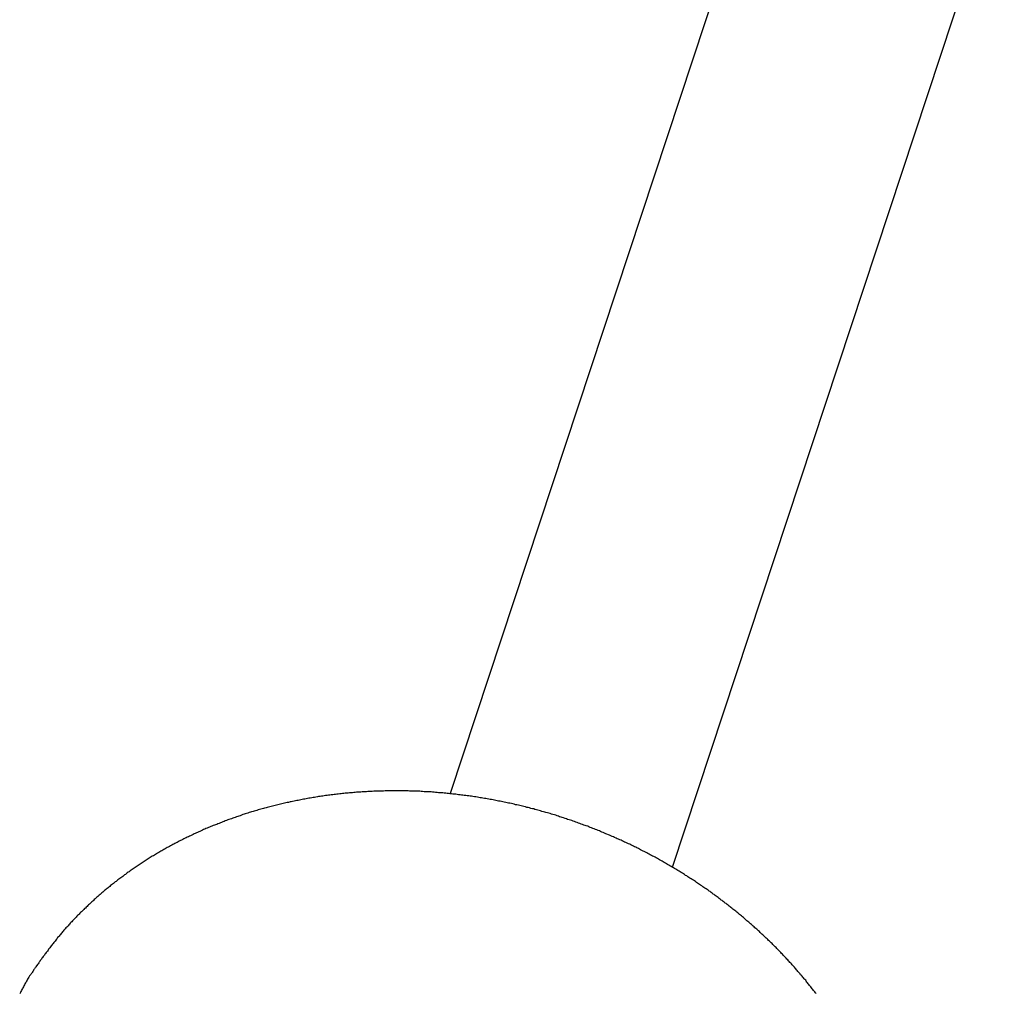
# Model space of a CAD drawing. Extents: x -25.8 to 25.8, y -47.3 to 47.3.
# Drawn here: x 14.6 to 16.1, y 16.9 to 18.3 of the extents above; entities that cross this region are included whole.
import ezdxf

# ---------------------------------------------------------------- set-up
doc = ezdxf.new("R2010")
doc.units = 0
doc.layers.get('0').update_dxf_attribs({"linetype": 'CONTINUOUS'})

msp = doc.modelspace()

# ---------------------------------------------------------------- linework, layer by layer
at = {"color": 0}
for points in [[(15.7573, 18.6749), (15.2616, 17.1749)], [(15.7573, 18.6749), (15.2616, 17.1749)], [(15.7573, 18.6749), (15.2616, 17.1749)], [(15.7573, 18.6749), (15.2616, 17.1749)], [(15.7573, 18.6749), (15.2616, 17.1749)], [(15.7573, 18.6749), (15.2616, 17.1749)], [(15.7573, 18.6749), (15.2616, 17.1749)], [(15.7573, 18.6749), (15.2616, 17.1749)], [(15.7573, 18.6749), (15.2616, 17.1749)], [(15.7573, 18.6749), (15.2616, 17.1749)], [(15.7573, 18.6749), (15.2616, 17.1749)], [(15.7573, 18.6749), (15.2616, 17.1749)], [(15.7573, 18.6749), (15.2616, 17.1749)], [(15.7573, 18.6749), (15.2616, 17.1749)], [(15.7573, 18.6749), (15.2616, 17.1749)], [(15.7573, 18.6749), (15.2616, 17.1749)], [(15.7573, 18.6749), (15.2616, 17.1749)], [(15.7573, 18.6749), (15.2616, 17.1749)], [(15.7573, 18.6749), (15.2616, 17.1749)], [(15.7573, 18.6749), (15.2616, 17.1749)], [(15.7573, 18.6749), (15.2616, 17.1749)], [(15.5939, 17.0651), (16.0896, 18.5651)], [(15.5939, 17.0651), (16.0896, 18.5651)], [(15.5939, 17.0651), (16.0896, 18.5651)], [(15.5939, 17.0651), (16.0896, 18.5651)], [(15.5939, 17.0651), (16.0896, 18.5651)], [(15.5939, 17.0651), (16.0896, 18.5651)], [(15.5939, 17.0651), (16.0896, 18.5651)], [(15.5939, 17.0651), (16.0896, 18.5651)], [(15.5939, 17.0651), (16.0896, 18.5651)], [(15.5939, 17.0651), (16.0896, 18.5651)], [(15.5939, 17.0651), (16.0896, 18.5651)], [(15.5939, 17.0651), (16.0896, 18.5651)], [(15.5939, 17.0651), (16.0896, 18.5651)], [(15.5939, 17.0651), (16.0896, 18.5651)], [(15.5939, 17.0651), (16.0896, 18.5651)], [(15.5939, 17.0651), (16.0896, 18.5651)], [(15.5939, 17.0651), (16.0896, 18.5651)], [(15.5939, 17.0651), (16.0896, 18.5651)], [(15.5939, 17.0651), (16.0896, 18.5651)], [(15.5939, 17.0651), (16.0896, 18.5651)], [(15.5939, 17.0651), (16.0896, 18.5651)], [(15.8085, 16.8761), (15.8073, 16.8773), (15.8064, 16.8785), (15.8054, 16.8797), (15.8045, 16.8809), (15.8033, 16.8821), (15.8024, 16.8833), (15.8015, 16.8845), (15.8006, 16.886), (15.7994, 16.8872), (15.7985, 16.8884), (15.7976, 16.8896), (15.7967, 16.8908), (15.7955, 16.892), (15.7946, 16.8932), (15.7937, 16.8944), (15.7928, 16.8959), (15.7928, 16.8959), (15.7916, 16.8971), (15.7907, 16.8983), (15.7895, 16.8995), (15.7886, 16.9007), (15.7874, 16.9019), (15.7865, 16.9031), (15.7853, 16.9043), (15.7844, 16.9057), (15.7832, 16.9069), (15.7823, 16.9081), (15.7811, 16.9093), (15.7802, 16.9105), (15.779, 16.9117), (15.7781, 16.9129), (15.777, 16.9141), (15.7761, 16.9155), (15.7761, 16.9155), (15.7749, 16.9167), (15.7737, 16.9179), (15.7725, 16.9191), (15.7716, 16.9203), (15.7704, 16.9215), (15.7692, 16.9227), (15.768, 16.9239), (15.7671, 16.9252), (15.7659, 16.9264), (15.7647, 16.9276), (15.7635, 16.9288), (15.7626, 16.93), (15.7614, 16.9312), (15.7602, 16.9324), (15.759, 16.9336), (15.7581, 16.935), (15.7581, 16.935), (15.7569, 16.9362), (15.7557, 16.9374), (15.7545, 16.9386), (15.7533, 16.9398), (15.7521, 16.941), (15.7509, 16.9422), (15.7497, 16.9434), (15.7485, 16.9447), (15.7473, 16.9459), (15.7461, 16.9471), (15.7449, 16.9483), (15.7437, 16.9495), (15.7425, 16.9507), (15.7413, 16.9519), (15.7401, 16.9531), (15.7389, 16.9544), (15.7389, 16.9544), (15.7374, 16.9555), (15.7362, 16.9567), (15.735, 16.9579), (15.7338, 16.9591), (15.7323, 16.9603), (15.7311, 16.9615), (15.7299, 16.9627), (15.7287, 16.9639), (15.7272, 16.9651), (15.726, 16.9663), (15.7248, 16.9675), (15.7236, 16.9687), (15.7221, 16.9699), (15.7209, 16.9711), (15.7197, 16.9723), (15.7185, 16.9735), (15.7185, 16.9735), (15.717, 16.9744), (15.7158, 16.9756), (15.7143, 16.9768), (15.7131, 16.978), (15.7116, 16.9792), (15.7104, 16.9804), (15.709, 16.9816), (15.7078, 16.9828), (15.7063, 16.9838), (15.7051, 16.985), (15.7036, 16.9862), (15.7024, 16.9874), (15.7009, 16.9886), (15.6997, 16.9898), (15.6982, 16.991), (15.697, 16.9922), (15.697, 16.9922), (15.6955, 16.9931), (15.694, 16.9943), (15.6925, 16.9955), (15.6913, 16.9967), (15.6898, 16.9978), (15.6883, 16.999), (15.6868, 17.0002), (15.6856, 17.0014), (15.6841, 17.0023), (15.6826, 17.0035), (15.6811, 17.0047), (15.6799, 17.0059), (15.6784, 17.0069), (15.6769, 17.0081), (15.6754, 17.0093), (15.6742, 17.0105), (15.6742, 17.0105), (15.6727, 17.0114), (15.6712, 17.0126), (15.6697, 17.0138), (15.6682, 17.015), (15.6667, 17.0159), (15.6652, 17.0171), (15.6637, 17.0183), (15.6622, 17.0195), (15.6607, 17.0204), (15.6592, 17.0216), (15.6577, 17.0227), (15.6562, 17.0239), (15.6547, 17.0248), (15.6532, 17.026), (15.6517, 17.0272), (15.6502, 17.0284), (15.6502, 17.0284), (15.6484, 17.0293), (15.6469, 17.0305), (15.6454, 17.0314), (15.6439, 17.0326), (15.6421, 17.0335), (15.6406, 17.0347), (15.6391, 17.0358), (15.6376, 17.037), (15.6358, 17.0379), (15.6343, 17.0391), (15.6328, 17.04), (15.6313, 17.0412), (15.6295, 17.0421), (15.628, 17.0433), (15.6265, 17.0444), (15.625, 17.0456), (15.625, 17.0456), (15.6232, 17.0465), (15.6217, 17.0476), (15.6199, 17.0485), (15.6184, 17.0497), (15.6166, 17.0506), (15.6151, 17.0518), (15.6134, 17.0527), (15.6119, 17.0539), (15.6101, 17.0548), (15.6086, 17.0559), (15.6068, 17.0568), (15.6053, 17.058), (15.6035, 17.0589), (15.602, 17.0601), (15.6002, 17.061), (15.5987, 17.0622), (15.5987, 17.0622), (15.5969, 17.0631), (15.5951, 17.064), (15.5933, 17.0649), (15.5918, 17.0661), (15.59, 17.067), (15.5883, 17.068), (15.5865, 17.0689), (15.585, 17.0701), (15.5832, 17.071), (15.5814, 17.0719), (15.5796, 17.0728), (15.5781, 17.074), (15.5763, 17.0749), (15.5746, 17.0759), (15.5728, 17.0768), (15.5713, 17.078), (15.5713, 17.078), (15.5695, 17.0789), (15.5677, 17.0798), (15.5659, 17.0807), (15.5641, 17.0816), (15.5623, 17.0825), (15.5605, 17.0834), (15.5587, 17.0843), (15.557, 17.0855), (15.5552, 17.0864), (15.5534, 17.0873), (15.5516, 17.0882), (15.5498, 17.0891), (15.548, 17.09), (15.5462, 17.0909), (15.5444, 17.0918), (15.5428, 17.0929), (15.5428, 17.0929), (15.5407, 17.0937), (15.5389, 17.0946), (15.5371, 17.0955), (15.5353, 17.0964), (15.5334, 17.0973), (15.5316, 17.0982), (15.5298, 17.0991), (15.528, 17.1), (15.5259, 17.1007), (15.5241, 17.1016), (15.5223, 17.1025), (15.5205, 17.1034), (15.5187, 17.1042), (15.5169, 17.1051), (15.5151, 17.106), (15.5133, 17.1069), (15.5133, 17.1069), (15.5112, 17.1075), (15.5094, 17.1084), (15.5073, 17.1093), (15.5055, 17.1102), (15.5034, 17.1108), (15.5016, 17.1117), (15.4998, 17.1126), (15.498, 17.1135), (15.4959, 17.1141), (15.4941, 17.115), (15.4921, 17.1157), (15.4903, 17.1166), (15.4882, 17.1172), (15.4864, 17.1181), (15.4846, 17.119), (15.4828, 17.1199), (15.4828, 17.1199), (15.4807, 17.1205), (15.4788, 17.1214), (15.4767, 17.122), (15.4749, 17.1229), (15.4728, 17.1235), (15.471, 17.1244), (15.4689, 17.1251), (15.4671, 17.126), (15.465, 17.1266), (15.4632, 17.1273), (15.4611, 17.1279), (15.4593, 17.1288), (15.4572, 17.1294), (15.4554, 17.1303), (15.4533, 17.1309), (15.4515, 17.1318), (15.4515, 17.1318), (15.4494, 17.1324), (15.4473, 17.133), (15.4452, 17.1336), (15.4434, 17.1345), (15.4413, 17.1351), (15.4392, 17.1358), (15.4371, 17.1364), (15.4353, 17.1373), (15.4332, 17.1379), (15.4311, 17.1385), (15.429, 17.1391), (15.4272, 17.1398), (15.4251, 17.1404), (15.4233, 17.141), (15.4212, 17.1416), (15.4194, 17.1425), (15.4194, 17.1425), (15.4173, 17.1431), (15.4152, 17.1437), (15.4131, 17.1443), (15.411, 17.1449), (15.4089, 17.1455), (15.4068, 17.1461), (15.4047, 17.1467), (15.4029, 17.1473), (15.4008, 17.1477), (15.3987, 17.1483), (15.3966, 17.1489), (15.3946, 17.1495), (15.3925, 17.1501), (15.3904, 17.1507), (15.3883, 17.1513), (15.3865, 17.1519), (15.3865, 17.1519), (15.3844, 17.1522), (15.3823, 17.1528), (15.3802, 17.1534), (15.3781, 17.154), (15.376, 17.1543), (15.3739, 17.1549), (15.3718, 17.1555), (15.3698, 17.1561), (15.3677, 17.1564), (15.3656, 17.157), (15.3635, 17.1574), (15.3614, 17.158), (15.3593, 17.1583), (15.3572, 17.1589), (15.3551, 17.1595), (15.3532, 17.1601), (15.3532, 17.1601), (15.3508, 17.1604), (15.3487, 17.1608), (15.3466, 17.1611), (15.3445, 17.1617), (15.3424, 17.162), (15.3403, 17.1626), (15.3382, 17.1629), (15.3361, 17.1635), (15.334, 17.1638), (15.3319, 17.1642), (15.3298, 17.1645), (15.3277, 17.1651), (15.3256, 17.1654), (15.3235, 17.1659), (15.3214, 17.1662), (15.3193, 17.1668), (15.3193, 17.1668), (15.3169, 17.1671), (15.3148, 17.1674), (15.3127, 17.1677), (15.3106, 17.1681), (15.3085, 17.1684), (15.3064, 17.1687), (15.3043, 17.169), (15.3022, 17.1696), (15.2998, 17.1699), (15.2977, 17.1702), (15.2956, 17.1705), (15.2935, 17.1708), (15.2914, 17.1711), (15.2893, 17.1714), (15.2872, 17.1717), (15.2851, 17.1721), (15.2851, 17.1721), (15.2827, 17.1721), (15.2806, 17.1724), (15.2785, 17.1727), (15.2764, 17.173), (15.2741, 17.1732), (15.272, 17.1735), (15.2699, 17.1738), (15.2678, 17.1741), (15.2654, 17.1741), (15.2633, 17.1744), (15.2612, 17.1747), (15.2591, 17.175), (15.257, 17.175), (15.2549, 17.1753), (15.2528, 17.1756), (15.2507, 17.1759), (15.2507, 17.1759), (15.2483, 17.1759), (15.2462, 17.1762), (15.2441, 17.1762), (15.242, 17.1765), (15.2396, 17.1765), (15.2375, 17.1768), (15.2354, 17.177), (15.2333, 17.1773), (15.2309, 17.1773), (15.2288, 17.1774), (15.2267, 17.1774), (15.2246, 17.1777), (15.2225, 17.1777), (15.2204, 17.178), (15.2183, 17.178), (15.2162, 17.1783), (15.2162, 17.1783), (15.2138, 17.1783), (15.2117, 17.1783), (15.2096, 17.1783), (15.2075, 17.1785), (15.2051, 17.1785), (15.203, 17.1785), (15.2009, 17.1785), (15.1988, 17.1788), (15.1964, 17.1788), (15.1943, 17.1788), (15.1922, 17.1788), (15.1901, 17.1789), (15.188, 17.1789), (15.1859, 17.1789), (15.1838, 17.1789), (15.1817, 17.1791), (15.1817, 17.1791), (15.1793, 17.1789), (15.1772, 17.1789), (15.1751, 17.1789), (15.173, 17.1789), (15.1708, 17.1789), (15.1687, 17.1789), (15.1666, 17.1789), (15.1645, 17.1789), (15.1621, 17.1786), (15.16, 17.1786), (15.1579, 17.1786), (15.1558, 17.1786), (15.1537, 17.1784), (15.1516, 17.1784), (15.1495, 17.1784), (15.1474, 17.1784), (15.1474, 17.1784), (15.145, 17.1781), (15.1429, 17.1781), (15.1408, 17.1778), (15.1387, 17.1778), (15.1366, 17.1775), (15.1345, 17.1775), (15.1324, 17.1774), (15.1303, 17.1774), (15.128, 17.1771), (15.1259, 17.1771), (15.1238, 17.1768), (15.1217, 17.1768), (15.1196, 17.1765), (15.1175, 17.1765), (15.1154, 17.1762), (15.1133, 17.1762), (15.1133, 17.1762), (15.1112, 17.1759), (15.1091, 17.1756), (15.107, 17.1753), (15.1049, 17.1753), (15.1028, 17.175), (15.1007, 17.1748), (15.0986, 17.1745), (15.0965, 17.1745), (15.0944, 17.1742), (15.0923, 17.1739), (15.0902, 17.1736), (15.0881, 17.1734), (15.086, 17.1731), (15.0839, 17.1728), (15.0818, 17.1725), (15.0797, 17.1725), (15.0797, 17.1725), (15.0776, 17.1721), (15.0755, 17.1718), (15.0734, 17.1715), (15.0713, 17.1712), (15.0692, 17.1709), (15.0671, 17.1706), (15.065, 17.1703), (15.0631, 17.17), (15.061, 17.1695), (15.0589, 17.1692), (15.0568, 17.1689), (15.0547, 17.1686), (15.0526, 17.1682), (15.0505, 17.1679), (15.0484, 17.1676), (15.0466, 17.1673), (15.0466, 17.1673), (15.0445, 17.1667), (15.0424, 17.1664), (15.0403, 17.166), (15.0385, 17.1657), (15.0364, 17.1651), (15.0343, 17.1648), (15.0322, 17.1645), (15.0304, 17.1642), (15.0283, 17.1636), (15.0262, 17.1633), (15.0241, 17.1627), (15.0223, 17.1624), (15.0202, 17.1618), (15.0181, 17.1615), (15.016, 17.161), (15.0142, 17.1607), (15.0142, 17.1607), (15.0121, 17.1601), (15.01, 17.1596), (15.0079, 17.159), (15.0061, 17.1587), (15.004, 17.1581), (15.0022, 17.1577), (15.0001, 17.1571), (14.9983, 17.1568), (14.9962, 17.1562), (14.9942, 17.1556), (14.9921, 17.155), (14.9903, 17.1547), (14.9882, 17.1541), (14.9864, 17.1536), (14.9843, 17.153), (14.9825, 17.1527), (14.9825, 17.1527), (14.9804, 17.1521), (14.9786, 17.1515), (14.9765, 17.1509), (14.9747, 17.1504), (14.9726, 17.1498), (14.9708, 17.1492), (14.9688, 17.1486), (14.967, 17.1482), (14.9649, 17.1476), (14.9631, 17.147), (14.961, 17.1464), (14.9592, 17.1458), (14.9571, 17.1452), (14.9553, 17.1446), (14.9535, 17.144), (14.9517, 17.1434), (14.9517, 17.1434), (14.9496, 17.1425), (14.9478, 17.1419), (14.946, 17.1413), (14.9442, 17.1407), (14.9421, 17.14), (14.9403, 17.1394), (14.9385, 17.1388), (14.9367, 17.1382), (14.9346, 17.1373), (14.9328, 17.1367), (14.931, 17.1361), (14.9292, 17.1355), (14.9273, 17.1346), (14.9255, 17.134), (14.9237, 17.1334), (14.9219, 17.1328), (14.9219, 17.1328), (14.92, 17.1319), (14.9182, 17.1313), (14.9164, 17.1304), (14.9146, 17.1298), (14.9128, 17.1289), (14.911, 17.1283), (14.9092, 17.1276), (14.9074, 17.127), (14.9056, 17.1261), (14.9038, 17.1255), (14.902, 17.1246), (14.9002, 17.124), (14.8984, 17.1231), (14.8966, 17.1225), (14.8948, 17.1217), (14.8931, 17.1211), (14.8931, 17.1211), (14.8913, 17.1202), (14.8895, 17.1193), (14.8877, 17.1184), (14.886, 17.1178), (14.8842, 17.1169), (14.8824, 17.1162), (14.8806, 17.1153), (14.8791, 17.1147), (14.8773, 17.1138), (14.8755, 17.1129), (14.8737, 17.112), (14.8722, 17.1114), (14.8704, 17.1105), (14.8687, 17.1097), (14.8669, 17.1088), (14.8654, 17.1082), (14.8654, 17.1082), (14.8636, 17.1073), (14.8619, 17.1064), (14.8601, 17.1055), (14.8586, 17.1046), (14.8568, 17.1037), (14.8553, 17.1028), (14.8535, 17.1019), (14.852, 17.1013), (14.8502, 17.1004), (14.8487, 17.0995), (14.8469, 17.0986), (14.8454, 17.0977), (14.8436, 17.0968), (14.8421, 17.0959), (14.8403, 17.095), (14.8388, 17.0942), (14.8388, 17.0942), (14.837, 17.0932), (14.8355, 17.0923), (14.8338, 17.0914), (14.8323, 17.0905), (14.8305, 17.0896), (14.829, 17.0887), (14.8275, 17.0878), (14.826, 17.0869), (14.8242, 17.0857), (14.8227, 17.0848), (14.8212, 17.0839), (14.8197, 17.083), (14.818, 17.0821), (14.8165, 17.0812), (14.815, 17.0803), (14.8135, 17.0794), (14.8135, 17.0794), (14.8118, 17.0782), (14.8103, 17.0773), (14.8088, 17.0764), (14.8073, 17.0755), (14.8058, 17.0743), (14.8043, 17.0734), (14.8028, 17.0725), (14.8013, 17.0716), (14.7998, 17.0704), (14.7983, 17.0695), (14.7968, 17.0684), (14.7953, 17.0675), (14.7938, 17.0663), (14.7923, 17.0654), (14.7908, 17.0645), (14.7894, 17.0636), (14.7894, 17.0636), (14.7879, 17.0624), (14.7864, 17.0615), (14.7849, 17.0603), (14.7836, 17.0594), (14.7821, 17.0582), (14.7806, 17.0573), (14.7791, 17.0563), (14.7779, 17.0554), (14.7764, 17.0542), (14.7749, 17.0533), (14.7734, 17.0521), (14.7722, 17.0512), (14.7707, 17.05), (14.7693, 17.0491), (14.7678, 17.048), (14.7666, 17.0471), (14.7666, 17.0471), (14.7651, 17.0459), (14.7638, 17.0449), (14.7623, 17.0437), (14.7611, 17.0428), (14.7596, 17.0416), (14.7584, 17.0407), (14.7569, 17.0395), (14.7557, 17.0386), (14.7542, 17.0374), (14.753, 17.0363), (14.7515, 17.0351), (14.7503, 17.0342), (14.7488, 17.033), (14.7476, 17.0321), (14.7463, 17.0309), (14.7451, 17.03), (14.7451, 17.03), (14.7436, 17.0288), (14.7424, 17.0276), (14.7412, 17.0264), (14.74, 17.0255), (14.7385, 17.0243), (14.7373, 17.0232), (14.7361, 17.022), (14.7349, 17.0211), (14.7334, 17.0199), (14.7322, 17.0187), (14.731, 17.0175), (14.7298, 17.0166), (14.7286, 17.0154), (14.7274, 17.0142), (14.7262, 17.013), (14.725, 17.0121), (14.725, 17.0121), (14.7237, 17.0109), (14.7225, 17.0097), (14.7213, 17.0085), (14.7201, 17.0075), (14.7189, 17.0063), (14.7177, 17.0051), (14.7165, 17.0039), (14.7153, 17.003), (14.7141, 17.0018), (14.7129, 17.0006), (14.7117, 16.9994), (14.7106, 16.9984), (14.7094, 16.9972), (14.7082, 16.996), (14.707, 16.9948), (14.7061, 16.9939), (14.7061, 16.9939), (14.7049, 16.9927), (14.7037, 16.9915), (14.7025, 16.9903), (14.7016, 16.9892), (14.7004, 16.988), (14.6993, 16.9868), (14.6981, 16.9856), (14.6972, 16.9847), (14.696, 16.9835), (14.6949, 16.9823), (14.6937, 16.9811), (14.6928, 16.9799), (14.6916, 16.9787), (14.6907, 16.9775), (14.6895, 16.9763), (14.6886, 16.9754), (14.6886, 16.9754), (14.6874, 16.9742), (14.6865, 16.973), (14.6853, 16.9718), (14.6844, 16.9706), (14.6832, 16.9694), (14.6823, 16.9682), (14.6812, 16.967), (14.6803, 16.9658), (14.6791, 16.9645), (14.6782, 16.9633), (14.6771, 16.9621), (14.6762, 16.9609), (14.675, 16.9597), (14.6741, 16.9585), (14.6732, 16.9573), (14.6723, 16.9561), (14.6723, 16.9561), (14.6711, 16.9546), (14.6702, 16.9534), (14.6692, 16.9522), (14.6683, 16.951), (14.6671, 16.9497), (14.6662, 16.9485), (14.6653, 16.9473), (14.6644, 16.9461), (14.6633, 16.9446), (14.6624, 16.9434), (14.6615, 16.9422), (14.6606, 16.941), (14.6597, 16.9397), (14.6588, 16.9385), (14.6579, 16.9373), (14.657, 16.9361), (14.657, 16.9361), (14.6561, 16.9349), (14.6552, 16.9337), (14.6543, 16.9325), (14.6534, 16.9313), (14.6525, 16.9301), (14.6516, 16.9289), (14.6507, 16.9277), (14.65, 16.9266), (14.6491, 16.9254), (14.6482, 16.9242), (14.6473, 16.923), (14.6467, 16.9218), (14.6458, 16.9206), (14.645, 16.9194), (14.6441, 16.9182), (14.6435, 16.9173), (14.6435, 16.9173), (14.6426, 16.9161), (14.642, 16.9152), (14.6411, 16.914), (14.6405, 16.9131), (14.6396, 16.9119), (14.639, 16.911), (14.6383, 16.9098), (14.6377, 16.9089), (14.6368, 16.9077), (14.6362, 16.9068), (14.6353, 16.9056), (14.6347, 16.9047), (14.6338, 16.9035), (14.6332, 16.9026), (14.6326, 16.9014), (14.632, 16.9005), (14.632, 16.9005), (14.6311, 16.899), (14.6302, 16.8975), (14.6293, 16.896), (14.6287, 16.8948), (14.6278, 16.8933), (14.627, 16.8919), (14.6261, 16.8904), (14.6255, 16.8892), (14.6246, 16.8877), (14.6239, 16.8862), (14.623, 16.8847), (14.6224, 16.8835), (14.6215, 16.882), (14.6209, 16.8806), (14.6201, 16.8791), (14.6195, 16.8779), (14.6195, 16.8779), (14.6183, 16.8755)], [(15.2616, 17.1749), (15.2616, 17.1749)], [(15.5939, 17.0651), (15.5939, 17.0651)]]:
    msp.add_lwpolyline(points, dxfattribs=at)

doc.saveas('drawing.dxf')
